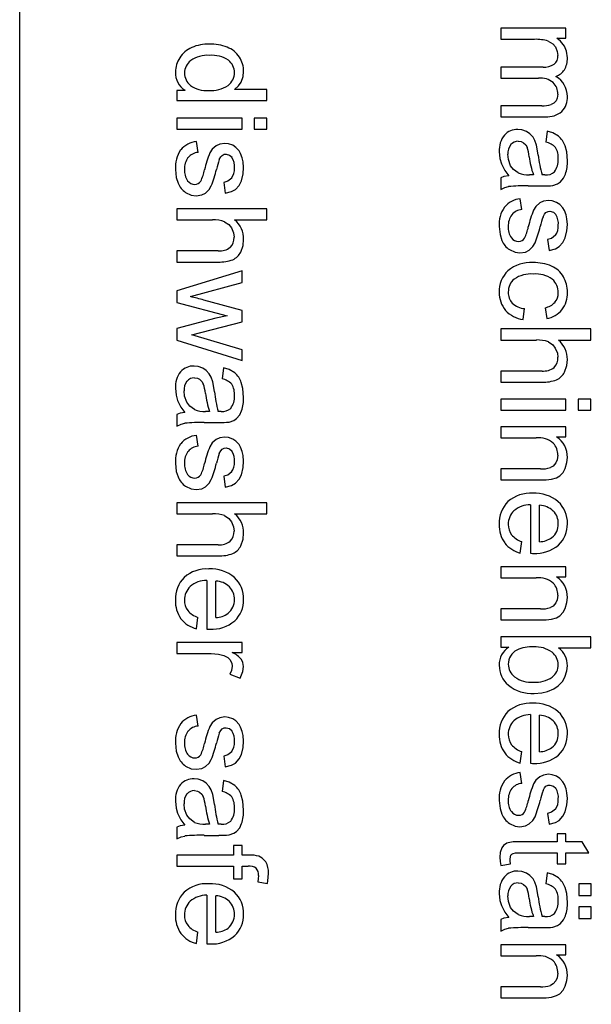
# Model space of a CAD drawing. Units: millimetres. Extents: x 0 to 210, y 0 to 297.
# Drawn here: x 72 to 74, y 180 to 183 of the extents above; entities that cross this region are included whole.
import ezdxf

# ---------------------------------------------------------------- set-up
doc = ezdxf.new("R2010")
doc.units = ezdxf.units.MM

msp = doc.modelspace()

# ---------------------------------------------------------------- linework, layer by layer
at = {"color": 7, "linetype": 'Continuous'}
for p, q in [((72.224, 176.5943), (72.224, 188.7943)), ((73.8258, 183.1924), (73.8258, 183.1556)), ((74.0431, 183.1924), (73.8258, 183.1924)), ((74.0431, 183.1595), (74.0431, 183.1924)), ((73.8258, 183.1556), (73.9386, 183.1556)), ((74.0126, 183.1595), (74.0431, 183.1595)), ((73.8258, 183.0633), (73.8258, 183.0264)), ((73.967, 183.0633), (73.8258, 183.0633)), ((73.8258, 183.0264), (73.9521, 183.0264)), ((73.0475, 182.9882), (72.9399, 182.9882)), ((73.0475, 182.9515), (73.0475, 182.9882)), ((72.7475, 182.9857), (72.7475, 182.9515)), ((72.7749, 182.9857), (72.7475, 182.9857)), ((72.7475, 182.9515), (73.0475, 182.9515)), ((73.8258, 182.9346), (73.8258, 182.8979)), ((73.9627, 182.9346), (73.8258, 182.9346)), ((72.7475, 182.8934), (72.7475, 182.8566)), ((72.9649, 182.8934), (72.7475, 182.8934)), ((72.9649, 182.8566), (72.9649, 182.8934)), ((73.0052, 182.8934), (73.0052, 182.8566)), ((73.0475, 182.8934), (73.0052, 182.8934)), ((73.0475, 182.8566), (73.0475, 182.8934)), ((73.8258, 182.8979), (73.975, 182.8979)), ((72.7475, 182.8566), (72.9649, 182.8566)), ((73.0052, 182.8566), (73.0475, 182.8566)), ((73.9811, 182.8494), (73.9762, 182.8134)), ((72.8181, 182.7788), (72.8124, 182.8153)), ((73.8258, 182.6941), (73.8258, 182.6556)), ((73.9349, 182.7045), (73.9214, 182.7045)), ((72.9039, 182.679), (72.9088, 182.6429)), ((73.9169, 182.6673), (73.966, 182.6673)), ((73.8964, 182.5885), (73.8907, 182.6249)), ((72.7475, 182.591), (72.7475, 182.5541)), ((73.0475, 182.591), (72.7475, 182.591)), ((73.0475, 182.5541), (73.0475, 182.591)), ((72.7475, 182.5541), (72.8664, 182.5541)), ((72.9399, 182.5541), (73.0475, 182.5541)), ((73.9822, 182.4887), (73.9871, 182.4526)), ((72.7475, 182.4508), (72.7475, 182.414)), ((72.8852, 182.4508), (72.7475, 182.4508)), ((72.7475, 182.414), (72.8852, 182.414)), ((72.9649, 182.3843), (72.7475, 182.3178)), ((72.9649, 182.3462), (72.9649, 182.3843)), ((72.7928, 182.2987), (72.9649, 182.3462)), ((72.7475, 182.3178), (72.7475, 182.2793)), ((72.7475, 182.2793), (72.9147, 182.2353)), ((72.9649, 182.2529), (72.8376, 182.2875)), ((72.9147, 182.2353), (72.8777, 182.2269)), ((72.9649, 182.2151), (72.9649, 182.2529)), ((73.9007, 182.2226), (73.9054, 182.2588)), ((73.9738, 182.2619), (73.9793, 182.2261)), ((72.8777, 182.2269), (72.7475, 182.1923)), ((72.7973, 182.1717), (72.9649, 182.2151)), ((72.7475, 182.1923), (72.7475, 182.1541)), ((72.9649, 182.1219), (72.7973, 182.1717)), ((73.8258, 182.1911), (73.8258, 182.1543)), ((74.1258, 182.1911), (73.8258, 182.1911)), ((74.1258, 182.1543), (74.1258, 182.1911)), ((72.7475, 182.1541), (72.9649, 182.0861)), ((73.8258, 182.1543), (73.9447, 182.1543)), ((74.0182, 182.1543), (74.1258, 182.1543)), ((72.9649, 182.0861), (72.9649, 182.1219)), ((72.9028, 182.0614), (72.8979, 182.0254)), ((73.8258, 182.0509), (73.8258, 182.0141)), ((73.9635, 182.0509), (73.8258, 182.0509)), ((73.8258, 182.0141), (73.9635, 182.0141)), ((73.8258, 181.9578), (73.8258, 181.921)), ((74.0431, 181.9578), (73.8258, 181.9578)), ((74.0431, 181.921), (74.0431, 181.9578)), ((74.0835, 181.9578), (74.0835, 181.921)), ((74.1258, 181.9578), (74.0835, 181.9578)), ((74.1258, 181.921), (74.1258, 181.9578)), ((72.7475, 181.906), (72.7475, 181.8676)), ((72.8566, 181.9165), (72.8431, 181.9165)), ((73.8258, 181.921), (74.0431, 181.921)), ((74.0835, 181.921), (74.1258, 181.921)), ((72.8386, 181.8792), (72.8877, 181.8792)), ((73.8258, 181.8649), (73.8258, 181.8281)), ((74.0431, 181.8649), (73.8258, 181.8649)), ((74.0431, 181.8318), (74.0431, 181.8649)), ((72.8181, 181.8005), (72.8124, 181.8369)), ((73.8258, 181.8281), (73.9445, 181.8281)), ((74.0122, 181.8318), (74.0431, 181.8318)), ((73.8258, 181.7251), (73.8258, 181.6883)), ((73.958, 181.7251), (73.8258, 181.7251)), ((72.9039, 181.7006), (72.9088, 181.6646)), ((73.8258, 181.6883), (73.9594, 181.6883)), ((72.7475, 181.6126), (72.7475, 181.5758)), ((73.0475, 181.6126), (72.7475, 181.6126)), ((73.0475, 181.5758), (73.0475, 181.6126)), ((73.9251, 181.606), (73.9251, 181.444)), ((73.9554, 181.4826), (73.9554, 181.604)), ((72.7475, 181.5758), (72.8664, 181.5758)), ((72.9399, 181.5758), (73.0475, 181.5758)), ((73.8911, 181.445), (73.8958, 181.4831)), ((72.7475, 181.4724), (72.7475, 181.4356)), ((72.8852, 181.4724), (72.7475, 181.4724)), ((72.7475, 181.4356), (72.8852, 181.4356)), ((73.8258, 181.3987), (73.8258, 181.3619)), ((74.0431, 181.3987), (73.8258, 181.3987)), ((74.0431, 181.3656), (74.0431, 181.3987)), ((72.8468, 181.3537), (72.8468, 181.1917)), ((72.8771, 181.2303), (72.8771, 181.3517)), ((73.8258, 181.3619), (73.9445, 181.3619)), ((74.0122, 181.3656), (74.0431, 181.3656)), ((73.8258, 181.259), (73.8258, 181.2221)), ((73.958, 181.259), (73.8258, 181.259)), ((72.8128, 181.1927), (72.8175, 181.2307)), ((73.8258, 181.2221), (73.9594, 181.2221)), ((73.8258, 181.1659), (73.8258, 181.1317)), ((74.1258, 181.1659), (73.8258, 181.1659)), ((74.1258, 181.129), (74.1258, 181.1659)), ((72.7475, 181.1468), (72.7475, 181.11)), ((72.9649, 181.1468), (72.7475, 181.1468)), ((72.9649, 181.1137), (72.9649, 181.1468)), ((73.8258, 181.1317), (73.853, 181.1317)), ((74.0188, 181.129), (74.1258, 181.129)), ((72.7475, 181.11), (72.8613, 181.11)), ((72.9319, 181.1137), (72.9649, 181.1137)), ((72.9237, 181.0414), (72.9579, 181.0288)), ((72.8181, 180.8687), (72.8124, 180.9052)), ((73.9251, 180.9068), (73.9251, 180.7447)), ((73.9554, 180.7834), (73.9554, 180.9048)), ((72.9039, 180.7689), (72.9088, 180.7329)), ((73.8911, 180.7457), (73.8958, 180.7838)), ((73.8964, 180.6778), (73.8907, 180.7142)), ((72.9028, 180.687), (72.8979, 180.651)), ((73.9822, 180.5779), (73.9871, 180.5419)), ((72.7475, 180.5317), (72.7475, 180.4932)), ((72.8566, 180.5421), (72.8431, 180.5421)), ((72.8386, 180.5049), (72.8877, 180.5049)), ((74.0145, 180.5102), (74.0145, 180.4832)), ((74.0431, 180.5102), (74.0145, 180.5102)), ((74.0431, 180.4832), (74.0431, 180.5102)), ((72.9362, 180.4715), (72.9362, 180.439)), ((72.9649, 180.4715), (72.9362, 180.4715)), ((72.9649, 180.439), (72.9649, 180.4715)), ((74.0145, 180.4832), (73.8895, 180.4832)), ((74.097, 180.4832), (74.0431, 180.4832)), ((74.1191, 180.4466), (74.097, 180.4832)), ((72.7475, 180.439), (72.7475, 180.4024)), ((72.9362, 180.439), (72.7475, 180.439)), ((72.988, 180.439), (72.9649, 180.439)), ((73.8874, 180.4466), (74.0145, 180.4466)), ((74.0145, 180.4466), (74.0145, 180.4095)), ((74.0431, 180.4095), (74.0431, 180.4466)), ((74.0431, 180.4466), (74.1191, 180.4466)), ((72.7475, 180.4024), (72.9362, 180.4024)), ((72.9362, 180.4024), (72.9362, 180.36)), ((72.9649, 180.36), (72.9649, 180.4024)), ((72.9649, 180.4024), (72.9849, 180.4024)), ((73.8262, 180.4042), (73.8588, 180.4095)), ((74.0145, 180.4095), (74.0431, 180.4095)), ((73.9811, 180.3796), (73.9762, 180.3436)), ((72.9362, 180.36), (72.9649, 180.36)), ((73.0168, 180.35), (73.049, 180.3445)), ((74.0857, 180.3432), (74.0857, 180.3048)), ((74.1277, 180.3432), (74.0857, 180.3432)), ((74.1277, 180.3048), (74.1277, 180.3432)), ((72.8468, 180.3056), (72.8468, 180.1435)), ((72.8771, 180.1822), (72.8771, 180.3035)), ((74.0857, 180.3048), (74.1277, 180.3048)), ((74.0857, 180.2669), (74.0857, 180.2284)), ((74.1277, 180.2669), (74.0857, 180.2669)), ((74.1277, 180.2284), (74.1277, 180.2669)), ((73.9349, 180.2348), (73.9214, 180.2348)), ((73.8258, 180.2243), (73.8258, 180.1859)), ((74.0857, 180.2284), (74.1277, 180.2284)), ((72.8128, 180.1445), (72.8175, 180.1826)), ((73.9169, 180.1975), (73.966, 180.1975)), ((73.8258, 180.1404), (73.8258, 180.1036)), ((74.0431, 180.1404), (73.8258, 180.1404)), ((74.0431, 180.1073), (74.0431, 180.1404)), ((73.8258, 180.1036), (73.9445, 180.1036)), ((74.0122, 180.1073), (74.0431, 180.1073)), ((73.8258, 180.0007), (73.8258, 179.9638)), ((73.958, 180.0007), (73.8258, 180.0007)), ((73.8258, 179.9638), (73.9594, 179.9638))]:
    msp.add_line(p, q, dxfattribs=at)
at = {"color": 7, "linetype": 'Continuous', "flags": 128}
for points in [[(74.0383, 183.1323), (74.0254, 183.1492), (74.0126, 183.1595)], [(73.984, 183.1497), (73.9992, 183.1408), (74.0079, 183.1306)], [(74.0079, 183.1306), (74.0145, 183.115), (74.0161, 183.1017)], [(74.0481, 183.0936), (74.045, 183.1164), (74.0383, 183.1323)], [(72.9614, 183.0131), (72.9681, 183.0317), (72.9698, 183.0481)], [(72.9399, 182.9882), (72.9531, 183.0008), (72.9614, 183.0131)], [(74.0161, 182.9732), (74.0142, 182.9601), (74.0101, 182.9512)], [(74.0101, 182.9512), (74.0023, 182.9426), (73.9944, 182.9382)], [(73.9122, 182.8486), (73.8966, 182.8544), (73.8831, 182.8558)], [(73.9335, 182.8296), (73.9228, 182.8413), (73.9122, 182.8486)], [(73.9454, 182.8029), (73.9397, 182.8186), (73.9335, 182.8296)], [(74.0184, 182.8333), (73.9997, 182.8439), (73.9811, 182.8494)], [(72.8779, 182.8011), (72.8649, 182.7897), (72.8572, 182.7774)], [(72.9071, 182.8091), (72.8901, 182.8066), (72.8779, 182.8011)], [(72.934, 182.8026), (72.9195, 182.8079), (72.9071, 182.8091)], [(72.9546, 182.7844), (72.944, 182.7958), (72.934, 182.8026)], [(73.8841, 182.8165), (73.8943, 182.8149), (73.9016, 182.8114)], [(73.9016, 182.8114), (73.9092, 182.8044), (73.9136, 182.7968)], [(73.951, 182.7702), (73.9479, 182.7914), (73.9454, 182.8029)], [(74.0481, 182.7514), (74.0456, 182.7808), (74.0403, 182.8007)], [(72.8887, 182.7549), (72.8936, 182.7642), (72.8984, 182.7692)], [(72.8984, 182.7692), (72.9053, 182.7727), (72.9114, 182.7735)], [(72.9114, 182.7735), (72.923, 182.7702), (72.9311, 182.7627)], [(72.9653, 182.761), (72.9598, 182.7756), (72.9546, 182.7844)], [(72.9698, 182.7291), (72.9683, 182.7476), (72.9653, 182.761)], [(73.8209, 182.7815), (73.8232, 182.7582), (73.8281, 182.741)], [(73.859, 182.7348), (73.8515, 182.7549), (73.8498, 182.7727)], [(72.9624, 182.6843), (72.9683, 182.7079), (72.9698, 182.7291)], [(73.8281, 182.741), (73.8392, 182.7192), (73.8526, 182.7015)], [(73.8846, 182.7105), (73.8685, 182.722), (73.859, 182.7348)], [(72.7426, 182.7223), (72.7454, 182.6954), (72.7515, 182.6765)], [(72.93, 182.6933), (72.9171, 182.683), (72.9039, 182.679)], [(73.8526, 182.7015), (73.8366, 182.6984), (73.8258, 182.6941)], [(73.9734, 182.7043), (73.9693, 182.7045), (73.9637, 182.7045)], [(74.0249, 182.6807), (74.0349, 182.6928), (74.0414, 182.7062)], [(72.8428, 182.6437), (72.8551, 182.6556), (72.8621, 182.6679)], [(72.9423, 182.6556), (72.9549, 182.6692), (72.9624, 182.6843)], [(73.8258, 182.6556), (73.8401, 182.662), (73.8518, 182.6651)], [(73.9999, 182.6693), (74.0152, 182.6744), (74.0249, 182.6807)], [(72.7766, 182.6456), (72.7955, 182.6369), (72.8114, 182.6348)], [(72.8114, 182.6348), (72.8304, 182.6376), (72.8428, 182.6437)], [(72.9088, 182.6429), (72.9296, 182.6487), (72.9423, 182.6556)], [(73.9562, 182.6108), (73.9432, 182.5994), (73.9355, 182.5871)], [(73.9854, 182.6188), (73.9684, 182.6163), (73.9562, 182.6108)], [(74.0122, 182.6123), (73.9978, 182.6176), (73.9854, 182.6188)], [(74.0329, 182.594), (74.0223, 182.6054), (74.0122, 182.6123)], [(74.0435, 182.5707), (74.038, 182.5853), (74.0329, 182.594)], [(73.967, 182.5646), (73.9719, 182.5739), (73.9767, 182.5789)], [(73.9767, 182.5789), (73.9836, 182.5824), (73.9897, 182.5832)], [(73.9897, 182.5832), (74.0013, 182.5798), (74.0094, 182.5723)], [(74.0481, 182.5388), (74.0466, 182.5573), (74.0435, 182.5707)], [(72.9065, 182.548), (72.9208, 182.5386), (72.9295, 182.5275)], [(72.9295, 182.5275), (72.9364, 182.5108), (72.938, 182.4966)], [(73.8209, 182.532), (73.8237, 182.5051), (73.8298, 182.4862)], [(74.0407, 182.494), (74.0466, 182.5176), (74.0481, 182.5388)], [(74.0083, 182.503), (73.9954, 182.4927), (73.9822, 182.4887)], [(74.0206, 182.4653), (74.0331, 182.4789), (74.0407, 182.494)], [(72.9601, 182.4471), (72.9679, 182.4691), (72.9698, 182.4891)], [(73.9211, 182.4534), (73.9334, 182.4653), (73.9404, 182.4776)], [(73.9871, 182.4526), (74.0079, 182.4584), (74.0206, 182.4653)], [(73.8549, 182.4553), (73.8738, 182.4466), (73.8897, 182.4445)], [(73.8897, 182.4445), (73.9087, 182.4473), (73.9211, 182.4534)], [(73.9848, 182.1481), (73.9991, 182.1387), (74.0077, 182.1277)], [(74.0077, 182.1277), (74.0147, 182.1109), (74.0163, 182.0968)], [(74.0384, 182.0472), (74.0462, 182.0692), (74.0481, 182.0892)], [(72.8339, 182.0605), (72.8183, 182.0664), (72.8048, 182.0677)], [(72.8552, 182.0415), (72.8445, 182.0532), (72.8339, 182.0605)], [(72.8671, 182.0149), (72.8614, 182.0306), (72.8552, 182.0415)], [(72.9401, 182.0453), (72.9214, 182.0558), (72.9028, 182.0614)], [(72.8058, 182.0284), (72.816, 182.0269), (72.8233, 182.0234)], [(72.8233, 182.0234), (72.8309, 182.0163), (72.8353, 182.0088)], [(72.8727, 181.9822), (72.8696, 182.0033), (72.8671, 182.0149)], [(72.9698, 181.9633), (72.9673, 181.9927), (72.962, 182.0127)], [(72.7426, 181.9934), (72.7449, 181.9701), (72.7498, 181.9529)], [(72.7807, 181.9468), (72.7733, 181.9668), (72.7715, 181.9846)], [(72.7498, 181.9529), (72.761, 181.9312), (72.7743, 181.9134)], [(72.8063, 181.9225), (72.7902, 181.9339), (72.7807, 181.9468)], [(72.7743, 181.9134), (72.7583, 181.9103), (72.7475, 181.906)], [(72.8951, 181.9163), (72.891, 181.9164), (72.8855, 181.9165)], [(72.9466, 181.8926), (72.9567, 181.9047), (72.9631, 181.9182)], [(72.7475, 181.8676), (72.7618, 181.874), (72.7735, 181.877)], [(72.9216, 181.8812), (72.9369, 181.8864), (72.9466, 181.8926)], [(72.8779, 181.8228), (72.8649, 181.8114), (72.8572, 181.799)], [(72.9071, 181.8307), (72.8901, 181.8282), (72.8779, 181.8228)], [(72.934, 181.8242), (72.9195, 181.8295), (72.9071, 181.8307)], [(72.9546, 181.806), (72.944, 181.8174), (72.934, 181.8242)], [(72.9653, 181.7826), (72.9598, 181.7972), (72.9546, 181.806)], [(72.8887, 181.7765), (72.8936, 181.7858), (72.8984, 181.7908)], [(72.8984, 181.7908), (72.9053, 181.7943), (72.9114, 181.7951)], [(72.9114, 181.7951), (72.923, 181.7918), (72.9311, 181.7843)], [(72.9698, 181.7507), (72.9683, 181.7692), (72.9653, 181.7826)], [(72.7426, 181.744), (72.7454, 181.717), (72.7515, 181.6982)], [(72.9624, 181.7059), (72.9683, 181.7295), (72.9698, 181.7507)], [(74.0094, 181.7448), (74.0005, 181.7345), (73.9916, 181.7294)], [(74.0161, 181.7704), (74.014, 181.7551), (74.0094, 181.7448)], [(74.0409, 181.7266), (74.0466, 181.746), (74.0481, 181.7626)], [(72.93, 181.715), (72.9171, 181.7046), (72.9039, 181.7006)], [(74.0224, 181.7019), (74.0338, 181.7136), (74.0409, 181.7266)], [(72.8428, 181.6653), (72.8551, 181.6772), (72.8621, 181.6895)], [(72.9088, 181.6646), (72.9296, 181.6703), (72.9423, 181.6773)], [(72.9423, 181.6773), (72.9549, 181.6908), (72.9624, 181.7059)], [(73.9952, 181.6905), (74.0115, 181.6957), (74.0224, 181.7019)], [(72.7766, 181.6672), (72.7955, 181.6585), (72.8114, 181.6564)], [(72.8114, 181.6564), (72.8304, 181.6592), (72.8428, 181.6653)], [(72.9065, 181.5696), (72.9208, 181.5602), (72.9295, 181.5492)], [(72.9295, 181.5492), (72.9364, 181.5324), (72.938, 181.5183)], [(72.9601, 181.4687), (72.9679, 181.4907), (72.9698, 181.5107)], [(73.9251, 181.444), (73.9313, 181.4439), (73.9349, 181.4438)], [(74.0161, 181.3042), (74.014, 181.289), (74.0094, 181.2786)], [(74.0409, 181.2604), (74.0466, 181.2798), (74.0481, 181.2964)], [(74.0094, 181.2786), (74.0005, 181.2684), (73.9916, 181.2633)], [(74.0224, 181.2358), (74.0338, 181.2475), (74.0409, 181.2604)], [(73.9952, 181.2243), (74.0115, 181.2295), (74.0224, 181.2358)], [(72.8468, 181.1917), (72.853, 181.1915), (72.8566, 181.1914)], [(72.8613, 181.11), (72.8863, 181.1081), (72.9043, 181.1039)], [(72.9043, 181.1039), (72.9169, 181.0976), (72.9244, 181.0902)], [(72.9244, 181.0902), (72.9303, 181.0787), (72.9317, 181.0685)], [(72.9698, 181.0666), (72.9675, 181.0804), (72.9624, 181.0904)], [(72.9317, 181.0685), (72.9292, 181.0533), (72.9237, 181.0414)], [(72.9579, 181.0288), (72.9674, 181.0502), (72.9698, 181.0666)], [(74.0399, 181.0316), (74.0464, 181.0523), (74.0481, 181.0695)], [(74.0172, 181.0022), (74.0315, 181.0171), (74.0399, 181.0316)], [(73.9819, 180.9841), (74.0031, 180.9929), (74.0172, 181.0022)], [(73.9378, 180.9774), (73.9631, 180.9795), (73.9819, 180.9841)], [(72.8779, 180.891), (72.8649, 180.8796), (72.8572, 180.8673)], [(72.9071, 180.899), (72.8901, 180.8965), (72.8779, 180.891)], [(72.934, 180.8925), (72.9195, 180.8978), (72.9071, 180.899)], [(72.9546, 180.8743), (72.944, 180.8857), (72.934, 180.8925)], [(72.8887, 180.8448), (72.8936, 180.8541), (72.8984, 180.8591)], [(72.8984, 180.8591), (72.9053, 180.8626), (72.9114, 180.8634)], [(72.9114, 180.8634), (72.923, 180.8601), (72.9311, 180.8526)], [(72.9653, 180.8509), (72.9598, 180.8655), (72.9546, 180.8743)], [(72.9698, 180.819), (72.9683, 180.8375), (72.9653, 180.8509)], [(72.7426, 180.8123), (72.7454, 180.7853), (72.7515, 180.7665)], [(72.9624, 180.7742), (72.9683, 180.7978), (72.9698, 180.819)], [(72.8428, 180.7336), (72.8551, 180.7455), (72.8621, 180.7578)], [(72.93, 180.7832), (72.9171, 180.7729), (72.9039, 180.7689)], [(72.9423, 180.7455), (72.9549, 180.7591), (72.9624, 180.7742)], [(72.7766, 180.7355), (72.7955, 180.7268), (72.8114, 180.7247)], [(72.8114, 180.7247), (72.8304, 180.7275), (72.8428, 180.7336)], [(72.9088, 180.7329), (72.9296, 180.7386), (72.9423, 180.7455)], [(73.9251, 180.7447), (73.9313, 180.7446), (73.9349, 180.7445)], [(72.8339, 180.6862), (72.8183, 180.692), (72.8048, 180.6934)], [(73.9562, 180.7001), (73.9432, 180.6887), (73.9355, 180.6764)], [(73.9854, 180.7081), (73.9684, 180.7056), (73.9562, 180.7001)], [(74.0122, 180.7015), (73.9978, 180.7069), (73.9854, 180.7081)], [(74.0329, 180.6833), (74.0223, 180.6947), (74.0122, 180.7015)], [(72.8552, 180.6672), (72.8445, 180.6789), (72.8339, 180.6862)], [(72.8671, 180.6405), (72.8614, 180.6562), (72.8552, 180.6672)], [(72.9401, 180.6709), (72.9214, 180.6815), (72.9028, 180.687)], [(73.967, 180.6539), (73.9719, 180.6632), (73.9767, 180.6681)], [(73.9767, 180.6681), (73.9836, 180.6716), (73.9897, 180.6725)], [(73.9897, 180.6725), (74.0013, 180.6691), (74.0094, 180.6616)], [(74.0435, 180.66), (74.038, 180.6746), (74.0329, 180.6833)], [(74.0481, 180.6281), (74.0466, 180.6466), (74.0435, 180.66)], [(72.8058, 180.6541), (72.816, 180.6525), (72.8233, 180.649)], [(72.8233, 180.649), (72.8309, 180.6419), (72.8353, 180.6344)], [(72.8727, 180.6078), (72.8696, 180.6289), (72.8671, 180.6405)], [(72.9698, 180.589), (72.9673, 180.6183), (72.962, 180.6383)], [(74.0407, 180.5833), (74.0466, 180.6068), (74.0481, 180.6281)], [(72.7426, 180.6191), (72.7449, 180.5958), (72.7498, 180.5786)], [(72.7807, 180.5724), (72.7733, 180.5925), (72.7715, 180.6103)], [(73.8209, 180.6213), (73.8237, 180.5944), (73.8298, 180.5755)], [(74.0083, 180.5923), (73.9954, 180.582), (73.9822, 180.5779)], [(72.7498, 180.5786), (72.761, 180.5568), (72.7743, 180.5391)], [(72.8063, 180.5481), (72.7902, 180.5596), (72.7807, 180.5724)], [(73.9211, 180.5427), (73.9334, 180.5546), (73.9404, 180.5669)], [(74.0206, 180.5546), (74.0331, 180.5682), (74.0407, 180.5833)], [(72.7743, 180.5391), (72.7583, 180.536), (72.7475, 180.5317)], [(72.8951, 180.5419), (72.891, 180.542), (72.8855, 180.5421)], [(72.9466, 180.5182), (72.9567, 180.5303), (72.9631, 180.5438)], [(73.8549, 180.5446), (73.8738, 180.5359), (73.8897, 180.5337)], [(73.8897, 180.5337), (73.9087, 180.5366), (73.9211, 180.5427)], [(73.9871, 180.5419), (74.0079, 180.5477), (74.0206, 180.5546)], [(72.7475, 180.4932), (72.7618, 180.4996), (72.7735, 180.5026)], [(72.9216, 180.5068), (72.9369, 180.512), (72.9466, 180.5182)], [(73.8293, 180.4631), (73.8242, 180.448), (73.8229, 180.432)], [(73.8458, 180.4788), (73.8355, 180.4716), (73.8293, 180.4631)], [(73.0436, 180.4165), (73.032, 180.429), (73.0205, 180.4351)], [(73.8229, 180.432), (73.824, 180.4173), (73.8262, 180.4042)], [(73.8573, 180.4257), (73.8581, 180.4338), (73.8599, 180.4384)], [(73.8599, 180.4384), (73.8635, 180.4426), (73.8671, 180.4448)], [(73.8671, 180.4448), (73.8756, 180.4462), (73.8874, 180.4466)], [(73.8588, 180.4095), (73.8576, 180.4196), (73.8573, 180.4257)], [(73.0189, 180.3717), (73.0182, 180.3599), (73.0168, 180.35)], [(73.049, 180.3445), (73.0519, 180.3646), (73.0526, 180.3788)], [(73.9122, 180.3788), (73.8966, 180.3846), (73.8831, 180.386)], [(73.9335, 180.3598), (73.9228, 180.3715), (73.9122, 180.3788)], [(74.0184, 180.3635), (73.9997, 180.3741), (73.9811, 180.3796)], [(73.8841, 180.3467), (73.8943, 180.3451), (73.9016, 180.3417)], [(73.9016, 180.3417), (73.9092, 180.3346), (73.9136, 180.327)], [(73.9454, 180.3332), (73.9397, 180.3489), (73.9335, 180.3598)], [(73.951, 180.3004), (73.9479, 180.3216), (73.9454, 180.3332)], [(74.0481, 180.2816), (74.0456, 180.311), (74.0403, 180.331)], [(73.8209, 180.3117), (73.8232, 180.2884), (73.8281, 180.2712)], [(73.859, 180.2651), (73.8515, 180.2851), (73.8498, 180.3029)], [(73.8281, 180.2712), (73.8392, 180.2495), (73.8526, 180.2317)], [(73.8846, 180.2408), (73.8685, 180.2522), (73.859, 180.2651)], [(73.8526, 180.2317), (73.8366, 180.2286), (73.8258, 180.2243)], [(73.9734, 180.2346), (73.9693, 180.2347), (73.9637, 180.2348)], [(74.0249, 180.2109), (74.0349, 180.223), (74.0414, 180.2364)], [(73.9999, 180.1995), (74.0152, 180.2047), (74.0249, 180.2109)], [(73.8258, 180.1859), (73.8401, 180.1923), (73.8518, 180.1953)], [(72.8468, 180.1435), (72.853, 180.1434), (72.8566, 180.1433)], [(74.0161, 180.0459), (74.014, 180.0307), (74.0094, 180.0203)], [(74.0409, 180.0021), (74.0466, 180.0215), (74.0481, 180.0381)], [(74.0094, 180.0203), (74.0005, 180.01), (73.9916, 180.005)], [(73.9952, 179.966), (74.0115, 179.9712), (74.0224, 179.9774)], [(74.0224, 179.9774), (74.0338, 179.9892), (74.0409, 180.0021)]]:
    msp.add_lwpolyline(points, dxfattribs=at)
at = {"color": 7, "linetype": 'Continuous'}
for centre, radius, start, end in [((73.9434, 183.0146), 0.141, 73.2802, 91.9803), ((72.8349, 183.0427), 0.0936, 114.0187, 146.4538), ((72.8535, 182.9991), 0.1409, 88.9913, 113.7048), ((72.8588, 182.9886), 0.1514, 68.2437, 91.0781), ((72.8841, 183.049), 0.086, 33.6695, 68.9977), ((72.8294, 183.0466), 0.0868, 146.614, 180.0774), ((72.8267, 183.0424), 0.0538, 128.1226, 179.3013), ((72.8494, 183.0054), 0.097, 86.0825, 125.18), ((72.8645, 183.0052), 0.0973, 55.828, 95.0385), ((72.8877, 183.0449), 0.0516, 359.7387, 52.394), ((72.8824, 183.0491), 0.0874, 359.3634, 32.9798), ((73.9811, 183.0991), 0.0351, 310.262, 4.2446), ((73.9779, 183.0905), 0.0702, 328.7826, 2.4975), ((73.9719, 183.1228), 0.0597, 265.3504, 302.352), ((73.9918, 183.0841), 0.055, 289.2714, 326.9712), ((72.8108, 183.0438), 0.0682, 177.7105, 238.3143), ((72.8253, 183.043), 0.0524, 179.9867, 231.2951), ((72.8858, 183.0447), 0.0535, 307.5604, 359.9755), ((73.9584, 182.9604), 0.0663, 50.1688, 95.433), ((73.969, 182.9646), 0.0791, 0.3583, 58.7545), ((72.8456, 183.075), 0.0902, 233.9367, 274.6347), ((72.8604, 183.09), 0.1052, 265.9354, 303.4811), ((73.9648, 182.9748), 0.0513, 358.2836, 45.4517), ((73.9807, 182.9614), 0.0674, 316.9438, 3.0985), ((73.9681, 183.0268), 0.0924, 266.6773, 286.5702), ((73.9813, 182.9734), 0.0757, 265.2095, 309.9922), ((73.8815, 182.7975), 0.0582, 88.3918, 137.9207), ((73.9015, 182.7864), 0.0807, 141.5636, 183.4889), ((73.9714, 182.7781), 0.0725, 18.1779, 49.5744), ((72.8226, 182.7339), 0.082, 97.1169, 139.5832), ((73.8995, 182.7756), 0.0499, 143.2515, 183.3502), ((73.8836, 182.7848), 0.0316, 89.0471, 139.4084), ((73.793, 182.7525), 0.1285, 5.468, 20.2021), ((73.9653, 182.7566), 0.0578, 41.8324, 79.0716), ((73.9558, 182.7623), 0.062, 354.8628, 32.0595), ((72.8469, 182.7288), 0.1045, 146.1318, 183.5446), ((72.8346, 182.7256), 0.0618, 144.0892, 182.8411), ((72.8221, 182.7294), 0.0496, 94.5497, 139.1382), ((73.1977, 182.6397), 0.3673, 157.9749, 167.1828), ((72.8822, 182.7322), 0.0575, 354.2188, 31.916), ((74.1812, 182.7936), 0.2619, 186.3422, 199.8838), ((74.2983, 182.8036), 0.349, 185.4954, 196.4979), ((73.9532, 182.7531), 0.0645, 323.5453, 3.2212), ((73.392, 182.593), 0.5287, 162.1674, 165.8387), ((72.8861, 182.7238), 0.0534, 325.2161, 2.8357), ((73.9227, 182.7468), 0.1254, 341.1108, 2.0876), ((72.8281, 182.7173), 0.0554, 174.5937, 215.8111), ((72.6926, 182.7492), 0.1496, 333.97, 349.1953), ((72.4335, 182.8336), 0.4595, 338.8619, 345.9838), ((73.9175, 182.7967), 0.0922, 249.0871, 272.416), ((73.9781, 182.7432), 0.0392, 263.058, 313.4817), ((72.8154, 182.7028), 0.0691, 202.285, 235.7851), ((72.8077, 182.7034), 0.0308, 216.9556, 269.5299), ((72.8076, 182.6954), 0.0228, 269.6858, 328.6363), ((73.9035, 182.1121), 0.5554, 88.6203, 95.3419), ((73.9711, 182.8746), 0.2074, 268.5972, 278.0009), ((73.9252, 182.5385), 0.1045, 146.1319, 183.5446), ((73.9008, 182.5436), 0.082, 97.1172, 139.5831), ((73.9129, 182.5353), 0.0618, 144.0891, 182.841), ((73.9003, 182.5391), 0.0496, 94.5497, 139.1376), ((74.276, 182.4493), 0.3673, 157.9751, 167.1828), ((74.4704, 182.4027), 0.5288, 162.1675, 165.8385), ((73.9605, 182.5419), 0.0575, 354.2191, 31.9158), ((72.87, 182.4444), 0.1098, 70.5954, 91.8911), ((72.8866, 182.4903), 0.0832, 359.1604, 50.1612), ((73.9064, 182.527), 0.0554, 174.5936, 215.8112), ((73.7709, 182.5589), 0.1496, 333.97, 349.1953), ((73.5118, 182.6433), 0.4595, 338.8617, 345.9839), ((73.9644, 182.5335), 0.0534, 325.2162, 2.8358), ((72.8927, 182.4944), 0.0454, 316.0049, 2.8072), ((73.886, 182.5131), 0.0308, 216.9554, 269.5298), ((72.8897, 182.5088), 0.0581, 265.6372, 307.8687), ((73.8937, 182.5124), 0.0691, 202.2848, 235.7852), ((73.8859, 182.5051), 0.0228, 269.686, 328.6367), ((72.9106, 182.4722), 0.0555, 294.8624, 333.192), ((72.8901, 182.5396), 0.1257, 267.8085, 290.4299), ((73.9254, 182.2943), 0.1179, 85.9973, 129.7766), ((73.9373, 182.2625), 0.1495, 67.1711, 91.3829), ((73.9643, 182.326), 0.0804, 28.871, 67.3848), ((73.9152, 182.3167), 0.0943, 133.7276, 182.2201), ((73.927, 182.2731), 0.1012, 85.6674, 123.6477), ((73.943, 182.2807), 0.0937, 54.1998, 95.0661), ((73.9421, 182.3135), 0.1059, 359.6841, 29.0245), ((73.9063, 182.3151), 0.0551, 129.8622, 181.6814), ((73.96, 182.313), 0.0578, 358.492, 49.175), ((71.8631, 178.5022), 3.9087, 75.5636, 76.241), ((73.9094, 182.3105), 0.0885, 178.3256, 220.4111), ((73.9024, 182.3117), 0.0513, 178.0525, 222.2602), ((73.9708, 182.3104), 0.0469, 319.8449, 1.275), ((73.9564, 182.3097), 0.0917, 323.3674, 1.974), ((73.9116, 182.3274), 0.0688, 226.7515, 264.8083), ((73.963, 182.3204), 0.0595, 280.4788, 317.3893), ((73.9128, 182.3177), 0.0959, 222.3711, 262.7553), ((73.9667, 182.3071), 0.082, 278.825, 320.5303), ((73.9483, 182.0446), 0.1098, 70.5954, 91.8915), ((73.9649, 182.0904), 0.0832, 359.1604, 50.1613), ((72.8032, 182.0095), 0.0582, 88.3927, 137.9204), ((73.971, 182.0945), 0.0454, 316.0048, 2.8071), ((72.8232, 181.9983), 0.0807, 141.5641, 183.4886), ((72.8931, 181.99), 0.0725, 18.1784, 49.5743), ((73.968, 182.1089), 0.0581, 265.637, 307.8695), ((73.9889, 182.0723), 0.0555, 294.862, 333.1922), ((72.8212, 181.9875), 0.0499, 143.2513, 183.3501), ((72.8053, 181.9968), 0.0316, 89.048, 139.4066), ((72.7147, 181.9644), 0.1285, 5.4683, 20.2018), ((72.887, 181.9686), 0.0578, 41.8326, 79.0714), ((72.8775, 181.9742), 0.062, 354.8633, 32.0589), ((73.9683, 182.1397), 0.1257, 267.8074, 290.4303), ((73.1029, 182.0056), 0.2619, 186.342, 199.8839), ((73.22, 182.0156), 0.349, 185.4954, 196.498), ((72.8749, 181.965), 0.0645, 323.5452, 3.2214), ((72.8444, 181.9588), 0.1254, 341.1106, 2.0877), ((72.8392, 182.0086), 0.0922, 249.0869, 272.4166), ((72.8998, 181.9552), 0.0392, 263.0579, 313.482), ((72.8252, 181.3238), 0.5556, 88.6212, 95.3401), ((72.8928, 182.0865), 0.2073, 268.5952, 278.0013), ((72.8469, 181.7504), 0.1045, 146.1323, 183.5443), ((72.8226, 181.7555), 0.082, 97.118, 139.5828), ((73.9539, 181.7566), 0.0721, 49.0501, 97.4619), ((73.9559, 181.7713), 0.0603, 359.1563, 41.3244), ((73.9692, 181.7656), 0.0789, 357.8032, 56.9429), ((72.8346, 181.7472), 0.0618, 144.0893, 182.8406), ((72.8221, 181.751), 0.0496, 94.5509, 139.1349), ((73.1978, 181.6613), 0.3674, 157.9756, 167.1825), ((73.3922, 181.6146), 0.5289, 162.1677, 165.838), ((72.8822, 181.7539), 0.0575, 354.2193, 31.9154), ((72.8281, 181.739), 0.0554, 174.593, 215.8122), ((72.6926, 181.7708), 0.1496, 333.9699, 349.196), ((72.4335, 181.8553), 0.4595, 338.8616, 345.9839), ((72.8861, 181.7454), 0.0534, 325.2161, 2.836), ((73.9631, 181.8188), 0.0938, 266.9074, 287.6875), ((72.8154, 181.7244), 0.0691, 202.2847, 235.7853), ((72.8077, 181.725), 0.0308, 216.9553, 269.5307), ((72.8076, 181.717), 0.0227, 269.6846, 328.6401), ((73.9639, 181.9069), 0.2186, 268.8211, 278.2266), ((73.9253, 181.5298), 0.1145, 86.3091, 130.987), ((73.9393, 181.5221), 0.1222, 50.0834, 93.1318), ((73.9214, 181.5452), 0.1006, 135.0767, 182.6616), ((73.9521, 181.5457), 0.096, 358.1376, 46.8755), ((73.9119, 181.5417), 0.0608, 133.4224, 181.2755), ((73.9248, 181.522), 0.084, 89.8427, 130.5733), ((73.9532, 181.5353), 0.0687, 46.1939, 88.1893), ((73.9594, 181.5437), 0.0584, 358.5526, 44.9326), ((72.87, 181.466), 0.1098, 70.5966, 91.8882), ((72.8866, 181.5119), 0.0832, 359.1604, 50.1613), ((72.8927, 181.516), 0.0454, 316.005, 2.8076), ((73.9207, 181.5364), 0.0999, 177.5955, 215.4892), ((73.907, 181.5386), 0.0558, 178.1518, 215.9902), ((73.9607, 181.5411), 0.0571, 308.7694, 1.0636), ((73.9541, 181.5401), 0.094, 313.1078, 1.5576), ((72.8897, 181.5304), 0.0581, 265.6363, 307.8709), ((73.9136, 181.5365), 0.0943, 218.0922, 256.2145), ((73.9186, 181.5539), 0.0744, 220.3241, 252.1935), ((73.954, 181.5541), 0.0715, 271.1161, 306.4612), ((72.9106, 181.4938), 0.0555, 294.8605, 333.193), ((73.9424, 181.5607), 0.1171, 266.3093, 310.39), ((72.8901, 181.5612), 0.1257, 267.8061, 290.4309), ((72.847, 181.2775), 0.1145, 86.3093, 130.9868), ((72.861, 181.2698), 0.1222, 50.0823, 93.1321), ((72.8431, 181.2929), 0.1006, 135.0768, 182.6616), ((72.8465, 181.2697), 0.084, 89.8426, 130.5731), ((72.8749, 181.283), 0.0687, 46.1942, 88.1889), ((72.8738, 181.2934), 0.096, 358.1376, 46.8756), ((73.9539, 181.2904), 0.0721, 49.0501, 97.4618), ((73.9692, 181.2995), 0.0789, 357.8032, 56.9428), ((72.8336, 181.2894), 0.0608, 133.4224, 181.2754), ((72.8811, 181.2914), 0.0584, 358.5527, 44.9323), ((73.9559, 181.3051), 0.0603, 359.1565, 41.3242), ((72.8424, 181.2841), 0.0999, 177.5955, 215.4892), ((72.8287, 181.2862), 0.0558, 178.1519, 215.9905), ((72.8824, 181.2888), 0.0571, 308.7693, 1.0637), ((72.8758, 181.2877), 0.094, 313.1075, 1.5578), ((72.8403, 181.3016), 0.0744, 220.3239, 252.1939), ((73.9631, 181.3526), 0.0938, 266.9071, 287.6875), ((72.8353, 181.2842), 0.0943, 218.0918, 256.2146), ((72.8641, 181.3083), 0.1171, 266.3093, 310.3897), ((72.8757, 181.3018), 0.0715, 271.1161, 306.4612), ((73.9639, 181.4407), 0.2186, 268.8207, 278.227), ((73.8904, 181.0731), 0.0695, 122.5145, 181.4424), ((73.9051, 181.0741), 0.0539, 118.2543, 179.7103), ((73.9286, 181.015), 0.1173, 86.3512, 114.7269), ((73.9428, 181.0416), 0.0908, 53.5228, 94.2053), ((73.9743, 181.0702), 0.0738, 359.4547, 52.8855), ((72.8968, 181.0362), 0.085, 39.5334, 65.6291), ((73.9643, 181.072), 0.0535, 0.7737, 52.6283), ((73.908, 181.0711), 0.0871, 179.8693, 229.4243), ((73.9045, 181.0751), 0.0533, 180.7072, 232.601), ((73.9659, 181.0732), 0.0519, 307.5493, 359.5529), ((73.9274, 181.1088), 0.0941, 234.0211, 274.4587), ((73.9415, 181.1145), 0.0997, 266.0839, 304.1753), ((73.9306, 181.104), 0.1269, 231.3531, 273.2453), ((73.9253, 180.8306), 0.1145, 86.3108, 130.9861), ((73.9393, 180.8229), 0.1222, 50.0836, 93.1317), ((72.8226, 180.8238), 0.082, 97.1201, 139.5819), ((73.9214, 180.846), 0.1006, 135.0774, 182.6612), ((73.9248, 180.8228), 0.084, 89.8423, 130.5734), ((73.9532, 180.8361), 0.0687, 46.194, 88.1893), ((73.9521, 180.8465), 0.096, 358.1379, 46.8756), ((72.847, 180.8187), 0.1045, 146.1331, 183.5439), ((72.8221, 180.8193), 0.0496, 94.5521, 139.1315), ((73.1978, 180.7295), 0.3674, 157.9764, 167.1821), ((73.9119, 180.8425), 0.0608, 133.4224, 181.2756), ((73.9594, 180.8444), 0.0584, 358.5525, 44.9325), ((72.8346, 180.8155), 0.0618, 144.0891, 182.8406), ((73.3924, 180.6828), 0.5291, 162.1682, 165.8368), ((72.8822, 180.8221), 0.0575, 354.2193, 31.9155), ((73.9207, 180.8371), 0.0999, 177.5952, 215.4891), ((73.907, 180.8393), 0.0558, 178.1507, 215.9923), ((73.9607, 180.8419), 0.0571, 308.7692, 1.0637), ((73.9541, 180.8408), 0.094, 313.1077, 1.5578), ((72.8281, 180.8072), 0.0554, 174.593, 215.8121), ((72.6926, 180.8391), 0.1496, 333.9698, 349.196), ((72.4336, 180.9235), 0.4594, 338.8607, 345.9843), ((72.8861, 180.8137), 0.0534, 325.2162, 2.8359), ((73.9186, 180.8547), 0.0744, 220.3221, 252.1972), ((73.954, 180.8549), 0.0715, 271.1165, 306.4603), ((72.8154, 180.7927), 0.0691, 202.2823, 235.7862), ((72.8077, 180.7933), 0.0308, 216.9548, 269.5309), ((72.8076, 180.7853), 0.0227, 269.6833, 328.6451), ((73.9136, 180.8373), 0.0943, 218.092, 256.2145), ((73.9424, 180.8614), 0.1171, 266.3095, 310.3896), ((72.8032, 180.6351), 0.0583, 88.3964, 137.9192), ((73.9008, 180.6329), 0.082, 97.1177, 139.5829), ((72.8232, 180.624), 0.0807, 141.5649, 183.488), ((72.8931, 180.6157), 0.0725, 18.181, 49.5738), ((73.9252, 180.6278), 0.1045, 146.1322, 183.5444), ((73.9129, 180.6246), 0.0618, 144.0892, 182.8402), ((73.9003, 180.6284), 0.0496, 94.551, 139.1353), ((74.276, 180.5386), 0.3673, 157.9753, 167.1825), ((73.9605, 180.6312), 0.0575, 354.2203, 31.914), ((72.8212, 180.6132), 0.0499, 143.2509, 183.3488), ((72.8053, 180.6224), 0.0316, 89.048, 139.4067), ((72.7147, 180.59), 0.1285, 5.4682, 20.202), ((72.887, 180.5942), 0.0578, 41.8334, 79.0696), ((72.8775, 180.5999), 0.062, 354.8645, 32.0573), ((74.4704, 180.4919), 0.5288, 162.1676, 165.8381), ((73.9644, 180.6228), 0.0534, 325.2161, 2.8365), ((73.1029, 180.6312), 0.2619, 186.3421, 199.8839), ((73.22, 180.6412), 0.349, 185.4954, 196.498), ((72.8749, 180.5907), 0.0645, 323.5453, 3.2222), ((73.9064, 180.6163), 0.0554, 174.592, 215.8135), ((73.7709, 180.6481), 0.1496, 333.9695, 349.1968), ((73.5118, 180.7326), 0.4595, 338.8617, 345.9838), ((72.8444, 180.5844), 0.1254, 341.1102, 2.088), ((73.8937, 180.6017), 0.0691, 202.285, 235.7851), ((73.886, 180.6024), 0.0308, 216.9527, 269.5358), ((73.8859, 180.5943), 0.0227, 269.6852, 328.6395), ((72.8392, 180.6343), 0.0922, 249.0869, 272.4166), ((72.8998, 180.5808), 0.0392, 263.0557, 313.4863), ((72.8252, 179.9492), 0.5559, 88.6223, 95.3376), ((72.8928, 180.7122), 0.2073, 268.5951, 278.0015), ((73.8806, 180.3528), 0.1307, 86.1261, 105.4337), ((72.9932, 180.344), 0.0951, 73.281, 93.1174), ((72.9886, 180.3614), 0.0412, 55.7935, 95.113), ((72.9826, 180.382), 0.0701, 357.4304, 29.4676), ((72.9881, 180.3753), 0.031, 353.2302, 40.3358), ((73.9015, 180.3166), 0.0807, 141.5638, 183.4886), ((73.8815, 180.3278), 0.0583, 88.3941, 137.9197), ((73.9714, 180.3083), 0.0725, 18.1794, 49.574), ((72.847, 180.2294), 0.1145, 86.3108, 130.9864), ((72.861, 180.2216), 0.1222, 50.084, 93.1314), ((73.8995, 180.3058), 0.0499, 143.2514, 183.3495), ((73.8836, 180.3151), 0.0317, 89.05, 139.402), ((73.9653, 180.2868), 0.0578, 41.8345, 79.0664), ((72.8431, 180.2448), 0.1006, 135.0778, 182.6611), ((72.8465, 180.2215), 0.084, 89.8431, 130.5727), ((72.8749, 180.2349), 0.0687, 46.1946, 88.188), ((72.8738, 180.2453), 0.096, 358.138, 46.8757), ((73.793, 180.2827), 0.1285, 5.4694, 20.1998), ((74.2983, 180.3339), 0.3489, 185.4951, 196.4985), ((73.9558, 180.2925), 0.062, 354.8634, 32.0586), ((72.8336, 180.2412), 0.0608, 133.4223, 181.2753), ((72.8811, 180.2432), 0.0584, 358.5529, 44.9317), ((74.1812, 180.3238), 0.2619, 186.3418, 199.884), ((73.9532, 180.2833), 0.0645, 323.5453, 3.2216), ((73.9227, 180.2771), 0.1254, 341.1094, 2.0886), ((72.8424, 180.2359), 0.0999, 177.5958, 215.4891), ((72.8287, 180.2381), 0.0558, 178.1506, 215.9923), ((72.8824, 180.2407), 0.0571, 308.7692, 1.064), ((72.8758, 180.2396), 0.094, 313.1073, 1.5579), ((73.9175, 180.3269), 0.0922, 249.0857, 272.4203), ((73.9781, 180.2734), 0.0392, 263.0582, 313.482), ((72.8403, 180.2534), 0.0744, 220.3219, 252.1979), ((73.9711, 180.4047), 0.2072, 268.5914, 278.0029), ((72.8353, 180.2361), 0.0943, 218.0913, 256.2148), ((72.8641, 180.2602), 0.1171, 266.3091, 310.3898), ((72.8757, 180.2536), 0.0715, 271.1159, 306.4617), ((73.9035, 179.6421), 0.5556, 88.6211, 95.3402), ((73.9539, 180.0321), 0.0721, 49.0502, 97.4615), ((73.9692, 180.0411), 0.0789, 357.8033, 56.9428), ((73.9559, 180.0468), 0.0603, 359.1577, 41.3222), ((73.9631, 180.0943), 0.0938, 266.9046, 287.6939), ((73.9639, 180.1824), 0.2186, 268.8202, 278.2272)]:
    msp.add_arc(centre, radius, start, end, dxfattribs=at)

doc.saveas('drawing.dxf')
